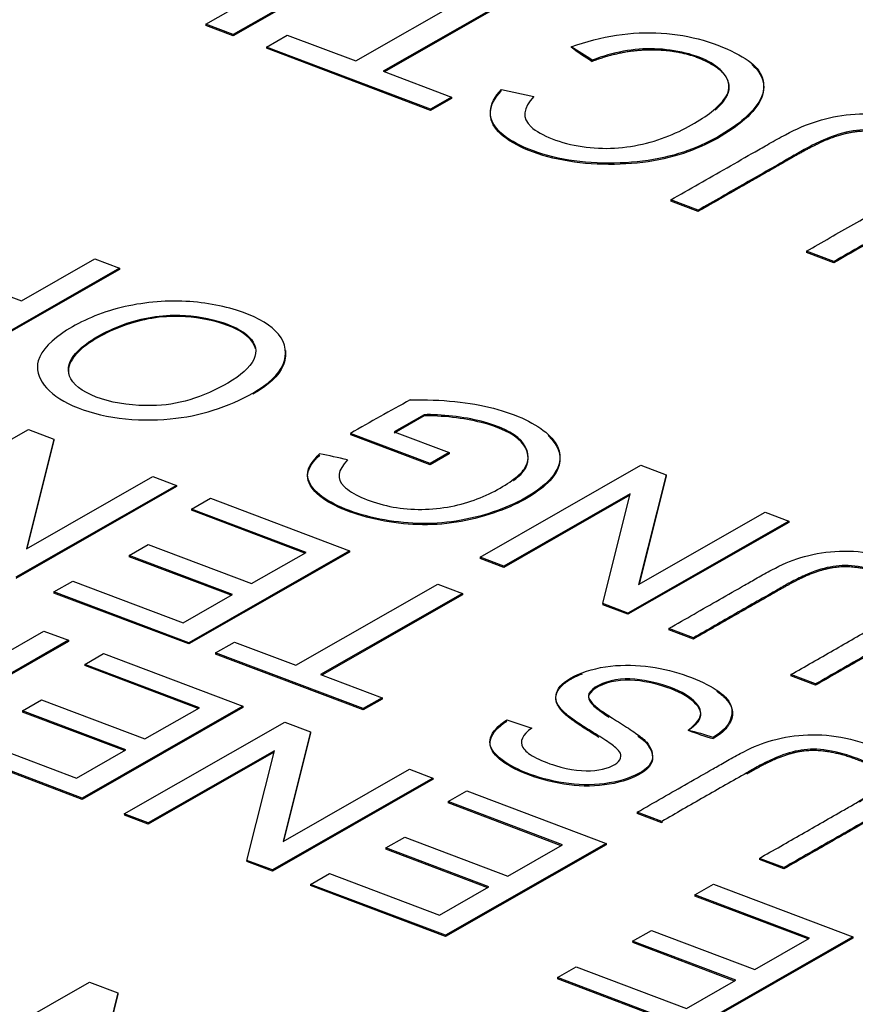
# Paper-space layout 'Sheet1' of a CAD drawing. Units: millimetres. Extents: x 0 to 210, y -3 to 297.
# Drawn here: x 59 to 60, y 266 to 266 of the extents above; entities that cross this region are included whole.
import ezdxf

# ---------------------------------------------------------------- set-up
doc = ezdxf.new("R2010")
doc.units = ezdxf.units.MM
doc.layers.add('A3B6N0BT00', color=7, linetype='Continuous')
doc.layers.add('Default', color=7, linetype='Continuous')

# ---------------------------------------------------------------- blocks, each defined once
blk = doc.blocks.new('SE5')
at = {"layer": 'A3B6N0BT00', "color": 7, "linetype": 'Continuous'}
for p, q in [((59.33129, 266.38832), (59.44476, 266.45322)), ((59.46217, 266.44664), (59.3487, 266.38174)), ((59.4622, 266.44584), (59.34873, 266.38095)), ((59.42646, 266.36498), (59.52663, 266.42227)), ((59.54404, 266.41569), (59.44387, 266.3584)), ((59.54407, 266.4149), (59.44472, 266.35808)), ((59.3487, 266.38174), (59.33129, 266.38832)), ((59.33129, 266.38832), (59.33132, 266.38753)), ((59.34873, 266.38095), (59.33132, 266.38753)), ((59.3487, 266.38174), (59.34873, 266.38095)), ((59.36972, 266.3738), (59.38301, 266.3814)), ((59.38301, 266.3814), (59.42646, 266.36498)), ((59.47401, 266.33437), (59.36972, 266.3738)), ((59.36972, 266.3738), (59.36974, 266.373)), ((59.47404, 266.33358), (59.36974, 266.373)), ((59.57678, 266.3655), (59.5768, 266.3647)), ((59.44387, 266.3584), (59.48731, 266.34198)), ((59.51912, 266.34689), (59.53965, 266.34243)), ((59.48731, 266.34198), (59.47401, 266.33437)), ((59.48733, 266.34118), (59.47404, 266.33358)), ((59.48731, 266.34198), (59.48733, 266.34118)), ((59.47401, 266.33437), (59.47404, 266.33358)), ((59.64399, 266.27012), (59.62667, 266.27667)), ((59.62667, 266.27667), (59.6267, 266.27587)), ((59.64402, 266.26933), (59.6267, 266.27587)), ((59.64399, 266.27012), (59.64402, 266.26933)), ((59.73026, 266.23751), (59.71285, 266.24409)), ((59.71285, 266.24409), (59.71287, 266.2433)), ((59.73029, 266.23672), (59.71287, 266.2433)), ((59.21423, 266.21252), (59.26078, 266.23914)), ((59.26078, 266.23914), (59.27636, 266.23325)), ((59.73026, 266.23751), (59.73029, 266.23672)), ((59.15839, 266.23363), (59.21423, 266.21252)), ((59.27636, 266.23325), (59.17423, 266.17485)), ((59.27638, 266.23246), (59.17426, 266.17405)), ((59.27636, 266.23325), (59.27638, 266.23246)), ((59.47001, 266.14017), (59.45091, 266.12925)), ((59.47003, 266.13938), (59.45094, 266.12846)), ((59.11645, 266.07238), (59.21857, 266.13078)), ((59.21857, 266.13078), (59.23471, 266.12468)), ((59.23471, 266.12468), (59.21727, 266.05498)), ((59.23473, 266.12389), (59.21753, 266.05513)), ((59.23471, 266.12468), (59.23473, 266.12389)), ((59.47377, 266.10919), (59.42323, 266.1283)), ((59.42323, 266.1283), (59.42325, 266.1275)), ((59.47379, 266.1084), (59.42333, 266.12747)), ((59.45091, 266.12925), (59.48579, 266.11607)), ((59.48579, 266.11607), (59.47377, 266.10919)), ((59.48582, 266.11527), (59.47379, 266.1084)), ((59.48579, 266.11607), (59.48582, 266.11527)), ((59.47377, 266.10919), (59.47379, 266.1084)), ((59.50547, 266.04964), (59.6076, 266.10804)), ((59.6076, 266.10804), (59.62365, 266.10198)), ((59.21727, 266.05498), (59.29758, 266.10092)), ((59.29758, 266.10092), (59.31261, 266.09524)), ((59.62365, 266.10198), (59.60622, 266.03227)), ((59.62368, 266.10118), (59.60648, 266.03242)), ((59.62365, 266.10198), (59.62368, 266.10118)), ((59.31261, 266.09524), (59.21049, 266.03683)), ((59.31264, 266.09444), (59.21051, 266.03603)), ((59.31261, 266.09524), (59.31264, 266.09444)), ((59.3221, 266.08023), (59.33413, 266.0871)), ((59.33413, 266.0871), (59.42255, 266.05368)), ((59.60081, 266.08989), (59.5205, 266.04396)), ((59.60058, 266.08895), (59.52052, 266.04316)), ((59.58338, 266.02019), (59.60081, 266.08989)), ((59.39494, 266.05269), (59.3221, 266.08023)), ((59.3221, 266.08023), (59.32212, 266.07943)), ((59.39412, 266.05222), (59.32212, 266.07943)), ((59.60622, 266.03227), (59.68653, 266.07821)), ((59.68653, 266.07821), (59.70156, 266.07253)), ((59.70156, 266.07253), (59.59943, 266.01412)), ((59.70158, 266.07173), (59.59946, 266.01332)), ((59.70156, 266.07253), (59.70158, 266.07173)), ((59.28263, 266.05074), (59.29465, 266.05762)), ((59.29465, 266.05762), (59.36022, 266.03283)), ((59.3482, 266.02595), (59.28263, 266.05074)), ((59.28263, 266.05074), (59.28265, 266.04994)), ((59.34737, 266.02548), (59.28265, 266.04994)), ((59.42255, 266.05368), (59.32043, 265.99527)), ((59.42258, 266.05288), (59.32045, 265.99448)), ((59.36022, 266.03283), (59.39494, 266.05269)), ((59.42255, 266.05368), (59.42258, 266.05288)), ((59.5205, 266.04396), (59.50547, 266.04964)), ((59.50547, 266.04964), (59.5055, 266.04884)), ((59.52052, 266.04316), (59.5055, 266.04884)), ((59.5205, 266.04396), (59.52052, 266.04316)), ((59.23477, 266.02765), (59.24673, 266.03449)), ((59.24673, 266.03449), (59.3168, 266.008)), ((59.38846, 265.98091), (59.47863, 266.03248)), ((59.47863, 266.03248), (59.49429, 266.02656)), ((59.32043, 265.99527), (59.23477, 266.02765)), ((59.23477, 266.02765), (59.23479, 266.02686)), ((59.32045, 265.99448), (59.23479, 266.02686)), ((59.3168, 266.008), (59.3482, 266.02595)), ((59.49429, 266.02656), (59.40412, 265.97499)), ((59.49431, 266.02577), (59.40497, 265.97467)), ((59.49429, 266.02656), (59.49431, 266.02577)), ((59.59943, 266.01412), (59.58338, 266.02019)), ((59.58338, 266.02019), (59.5834, 266.01939)), ((59.59946, 266.01332), (59.5834, 266.01939)), ((59.59943, 266.01412), (59.59946, 266.01332)), ((59.18317, 265.9768), (59.22842, 266.00268)), ((59.22842, 266.00268), (59.244, 265.99679)), ((59.64104, 265.99839), (59.62538, 266.00431)), ((59.62538, 266.00431), (59.6254, 266.00352)), ((59.64106, 265.9976), (59.6254, 266.00352)), ((59.64104, 265.99839), (59.64106, 265.9976)), ((59.244, 265.99679), (59.14194, 265.93842)), ((59.24403, 265.996), (59.14197, 265.93763)), ((59.244, 265.99679), (59.24403, 265.996)), ((59.32043, 265.99527), (59.32045, 265.99448)), ((59.33743, 265.98884), (59.34939, 265.99568)), ((59.34939, 265.99568), (59.38846, 265.98091)), ((59.25435, 265.98152), (59.26631, 265.98836)), ((59.26631, 265.98836), (59.35481, 265.95491)), ((59.43123, 265.95339), (59.33743, 265.98884)), ((59.33743, 265.98884), (59.33746, 265.98805)), ((59.43126, 265.95259), (59.33746, 265.98805)), ((59.32719, 265.95399), (59.25435, 265.98152)), ((59.25435, 265.98152), (59.25437, 265.98073)), ((59.32637, 265.95351), (59.25437, 265.98073)), ((59.40412, 265.97499), (59.44319, 265.96022)), ((59.71863, 265.96906), (59.70296, 265.97498)), ((59.70296, 265.97498), (59.70299, 265.97419)), ((59.71865, 265.96827), (59.70299, 265.97419)), ((59.71863, 265.96906), (59.71865, 265.96827)), ((59.21488, 265.95204), (59.2269, 265.95891)), ((59.2269, 265.95891), (59.29247, 265.93413)), ((59.35481, 265.95491), (59.25275, 265.89654)), ((59.35481, 265.95491), (59.35484, 265.95411)), ((59.44319, 265.96022), (59.43123, 265.95339)), ((59.44322, 265.95943), (59.43126, 265.95259)), ((59.44319, 265.96022), (59.44322, 265.95943)), ((59.28044, 265.92725), (59.21488, 265.95204)), ((59.21488, 265.95204), (59.2149, 265.95124)), ((59.27962, 265.92678), (59.2149, 265.95124)), ((59.35484, 265.95411), (59.25278, 265.89574)), ((59.29247, 265.93413), (59.32719, 265.95399)), ((59.43123, 265.95339), (59.43126, 265.95259)), ((59.27949, 265.88643), (59.38154, 265.9448)), ((59.38154, 265.9448), (59.39768, 265.9387)), ((59.52246, 265.9462), (59.53844, 265.94107)), ((59.17906, 265.93576), (59.24905, 265.9093)), ((59.39768, 265.9387), (59.38031, 265.86904)), ((59.3977, 265.93791), (59.38057, 265.86919)), ((59.39768, 265.9387), (59.3977, 265.93791)), ((59.6536, 265.9351), (59.65362, 265.93431)), ((59.25275, 265.89654), (59.1671, 265.92892)), ((59.25278, 265.89574), (59.16712, 265.92812)), ((59.24905, 265.9093), (59.28044, 265.92725)), ((59.37484, 265.92662), (59.29459, 265.88072)), ((59.3746, 265.92567), (59.29462, 265.87993)), ((59.35739, 265.85698), (59.37484, 265.92662)), ((59.38031, 265.86904), (59.46056, 265.91493)), ((59.46056, 265.91493), (59.47558, 265.90925)), ((59.47558, 265.90925), (59.37353, 265.85088)), ((59.47561, 265.90846), (59.37355, 265.85009)), ((59.47558, 265.90925), (59.47561, 265.90846)), ((59.48514, 265.89428), (59.4971, 265.90112)), ((59.4971, 265.90112), (59.58552, 265.8677)), ((59.25275, 265.89654), (59.25278, 265.89574)), ((59.5579, 265.86678), (59.48514, 265.89428)), ((59.48514, 265.89428), (59.48516, 265.89349)), ((59.55708, 265.8663), (59.48516, 265.89349)), ((59.29459, 265.88072), (59.27949, 265.88643)), ((59.27949, 265.88643), (59.27951, 265.88564)), ((59.29462, 265.87993), (59.27951, 265.88564)), ((59.6209, 265.88169), (59.60532, 265.88758)), ((59.60532, 265.88758), (59.60534, 265.88679)), ((59.62092, 265.8809), (59.60534, 265.88679)), ((59.29459, 265.88072), (59.29462, 265.87993)), ((59.6209, 265.88169), (59.62092, 265.8809)), ((59.44559, 265.86483), (59.45762, 265.8717)), ((59.45762, 265.8717), (59.52318, 265.84692)), ((59.58552, 265.8677), (59.48347, 265.80933)), ((59.58555, 265.8669), (59.48349, 265.80853)), ((59.52318, 265.84692), (59.5579, 265.86678)), ((59.58552, 265.8677), (59.58555, 265.8669)), ((59.51116, 265.84004), (59.44559, 265.86483)), ((59.44559, 265.86483), (59.44561, 265.86403)), ((59.51033, 265.83957), (59.44561, 265.86403)), ((59.37353, 265.85088), (59.35739, 265.85698)), ((59.35739, 265.85698), (59.35742, 265.85619)), ((59.37355, 265.85009), (59.35742, 265.85619)), ((59.69849, 265.85236), (59.68291, 265.85825)), ((59.68291, 265.85825), (59.68293, 265.85746)), ((59.69851, 265.85157), (59.68293, 265.85746)), ((59.37353, 265.85088), (59.37355, 265.85009)), ((59.39781, 265.84171), (59.40977, 265.84855)), ((59.40977, 265.84855), (59.47976, 265.82209)), ((59.69849, 265.85236), (59.69851, 265.85157)), ((59.48347, 265.80933), (59.39781, 265.84171)), ((59.39781, 265.84171), (59.39783, 265.84091)), ((59.6419, 265.83503), (59.65386, 265.84187)), ((59.65386, 265.84187), (59.74236, 265.80841)), ((59.48349, 265.80853), (59.39783, 265.84091)), ((59.47976, 265.82209), (59.51116, 265.84004)), ((59.71474, 265.80749), (59.6419, 265.83503)), ((59.6419, 265.83503), (59.64193, 265.83423)), ((59.71392, 265.80702), (59.64193, 265.83423)), ((59.60243, 265.80554), (59.61446, 265.81242)), ((59.61446, 265.81242), (59.68002, 265.78763)), ((59.48347, 265.80933), (59.48349, 265.80853)), ((59.668, 265.78075), (59.60243, 265.80554)), ((59.60243, 265.80554), (59.60245, 265.80474)), ((59.66717, 265.78028), (59.60245, 265.80474)), ((59.74236, 265.80841), (59.64031, 265.75004)), ((59.74239, 265.80762), (59.64033, 265.74925)), ((59.68002, 265.78763), (59.71474, 265.80749)), ((59.74236, 265.80841), (59.74239, 265.80762)), ((59.55465, 265.78242), (59.56661, 265.78926)), ((59.56661, 265.78926), (59.6366, 265.7628)), ((59.14395, 265.71471), (59.25742, 265.7796)), ((59.25742, 265.7796), (59.27536, 265.77282)), ((59.64031, 265.75004), (59.55465, 265.78242)), ((59.55465, 265.78242), (59.55467, 265.78163)), ((59.64033, 265.74925), (59.55467, 265.78163)), ((59.6366, 265.7628), (59.668, 265.78075)), ((59.27536, 265.77282), (59.25605, 265.69537)), ((59.27539, 265.77203), (59.25631, 265.69552)), ((59.27536, 265.77282), (59.27539, 265.77203))]:
    blk.add_line(p, q, dxfattribs=at)
for centre, radius, start, end in [((59.44168, 266.1629), 0.24351, 56.30391, 60.03159), ((59.71982, 266.58999), 0.26685, 234.09235, 237.59147), ((60.28315, 264.64044), 1.71849, 118.5788, 120.02633), ((59.35261, 265.84363), 0.27643, 75.61042, 79.3768), ((59.5819, 265.71338), 0.23303, 72.08154, 76.15524), ((59.72319, 266.16926), 0.24503, 249.57213, 253.50689)]:
    blk.add_arc(centre, radius, start, end, dxfattribs=at)
for centre, major_axis, start_param, end_param in [((62.59457, 264.41544), (-6.51615, -0.21203), 5.205931, 5.910414), ((57.13943, 264.0829), (6.51615, 0.21203), 0.493542, 1.198025)]:
    blk.add_ellipse(centre, major_axis=major_axis, ratio=0.469148, start_param=start_param, end_param=end_param, dxfattribs=at)
for points, degree, knots in [([(64.07462, 263.93005), (64.06216, 264.06326), (64.04313, 264.25853), (64.0084, 264.54323), (63.97619, 264.7474), (63.93871, 264.92909), (63.89212, 265.09495), (63.82152, 265.29609), (63.72161, 265.50873), (63.56806, 265.74248), (63.36656, 265.96433), (63.14352, 266.14888), (62.94602, 266.28228), (62.73975, 266.40305), (62.46553, 266.53868), (62.07164, 266.69164), (61.4852, 266.85855), (60.70781, 266.98792), (59.98194, 267.01977), (59.56842, 267.00672), (59.46391, 267.00144)], 3, [0, 0, 0, 0, 0.0272225, 0.0473493, 0.061277, 0.0714999, 0.0869466, 0.099535, 0.1211346, 0.1485015, 0.1822069, 0.2106914, 0.2312647, 0.2486082, 0.277644, 0.3134814, 0.3560035, 0.4230662, 0.4889296, 0.5112654, 0.5112654, 0.5112654, 0.5112654]), ([(59.34026, 266.99426), (59.18233, 266.9839), (58.73042, 266.94112), (58.0241, 266.81264), (57.28673, 266.58445), (56.68497, 266.30665), (56.22407, 266.00066), (55.93208, 265.72358), (55.73649, 265.47042), (55.61249, 265.25144), (55.5191, 265.00905), (55.46344, 264.80866), (55.42251, 264.60041), (55.39887, 264.40706), (55.38109, 264.1844), (55.36708, 263.9165), (55.36138, 263.73619), (55.35786, 263.61393)], 3, [0.520082, 0.520082, 0.520082, 0.520082, 0.553902, 0.61731, 0.6770073, 0.7330109, 0.7837523, 0.8293217, 0.8516871, 0.8789479, 0.8957608, 0.9156226, 0.9275588, 0.9430673, 0.9570447, 0.9754803, 1, 1, 1, 1]), ([(59.56332, 266.37385), (59.58248, 266.38101), (59.61199, 266.38514), (59.64775, 266.37903), (59.67175, 266.36877), (59.68407, 266.35938), (59.68845, 266.34112), (59.66351, 266.3179), (59.61869, 266.29916), (59.5556, 266.29923), (59.50927, 266.31962), (59.51026, 266.33754), (59.51912, 266.34689)], 3, [0, 0, 0, 0, 0.125, 0.1875, 0.25, 0.3125, 0.375, 0.5, 0.625, 0.75, 0.875, 1, 1, 1, 1]), ([(59.53965, 266.34243), (59.5329, 266.33491), (59.53085, 266.32257), (59.56984, 266.30755), (59.61216, 266.3103), (59.64237, 266.32476), (59.65668, 266.33576), (59.66727, 266.34802), (59.65706, 266.36563), (59.61597, 266.37558), (59.59018, 266.37056), (59.57678, 266.3655)], 3, [0, 0, 0, 0, 0.125, 0.25, 0.375, 0.5, 0.5625, 0.625, 0.75, 0.875, 1, 1, 1, 1]), ([(59.65487, 266.3338), (59.67394, 266.35046), (59.65228, 266.36297), (59.63773, 266.37137), (59.61639, 266.37187), (59.59699, 266.37233), (59.5768, 266.3647)], 2, [0.5431217, 0.5431217, 0.5431217, 0.75, 0.75, 0.875, 0.875, 1, 1, 1]), ([(59.67817, 266.36266), (59.67997, 266.36116), (59.6847, 266.35605), (59.68847, 266.34033), (59.66354, 266.31711), (59.61872, 266.29837), (59.55562, 266.29844), (59.5093, 266.31883), (59.51029, 266.33674), (59.51914, 266.3461)], 3, [0.2846155, 0.2846155, 0.2846155, 0.2846155, 0.3125, 0.375, 0.5, 0.625, 0.75, 0.875, 1, 1, 1, 1]), ([(59.62667, 266.27667), (59.63858, 266.28348), (59.65629, 266.29361), (59.6775, 266.30573), (59.68882, 266.31223), (59.70314, 266.32033), (59.71978, 266.32752), (59.74008, 266.33169), (59.76497, 266.3316), (59.79188, 266.32469), (59.81472, 266.31386), (59.82257, 266.30453), (59.8212, 266.29565), (59.81598, 266.2885), (59.80664, 266.28125), (59.79243, 266.27305), (59.78108, 266.26658), (59.75988, 266.25445), (59.74217, 266.24432), (59.73026, 266.23751)], 3, [0, 0, 0, 0, 0.125, 0.1875, 0.21875, 0.25, 0.3125, 0.375, 0.4375, 0.5, 0.5625, 0.625, 0.65625, 0.6875, 0.75, 0.78125, 0.8125, 0.875, 1, 1, 1, 1]), ([(59.71285, 266.24409), (59.72286, 266.24982), (59.73781, 266.25838), (59.75801, 266.2699), (59.77009, 266.27688), (59.78099, 266.28297), (59.79251, 266.2904), (59.79982, 266.29627), (59.79757, 266.30789), (59.77949, 266.31621), (59.75914, 266.32137), (59.74275, 266.32138), (59.72755, 266.3169), (59.71207, 266.30917), (59.70128, 266.30281), (59.68914, 266.29597), (59.66897, 266.28439), (59.65401, 266.27585), (59.64399, 266.27012)], 3, [0, 0, 0, 0, 0.125, 0.1875, 0.25, 0.28125, 0.3125, 0.375, 0.4375, 0.5, 0.5625, 0.625, 0.6875, 0.71875, 0.75, 0.8125, 0.875, 1, 1, 1, 1]), ([(59.78602, 266.28543), (59.78791, 266.28663), (59.78918, 266.28752), (59.79627, 266.2925), (59.79801, 266.29624), (59.80278, 266.30648), (59.77914, 266.31489), (59.7586, 266.3222), (59.74247, 266.31969), (59.7338, 266.31834), (59.72343, 266.31383), (59.7168, 266.31095), (59.70409, 266.30368), (59.67406, 266.2865), (59.64402, 266.26933)], 2, [0.2944632, 0.2944632, 0.2944632, 0.3125, 0.3125, 0.375, 0.375, 0.5, 0.5, 0.625, 0.625, 0.6875, 0.6875, 0.75, 0.75, 1, 1, 1]), ([(59.81055, 266.31434), (59.82048, 266.30811), (59.82162, 266.3014), (59.82332, 266.29138), (59.8027, 266.27833), (59.79955, 266.27633), (59.73029, 266.23672)], 2, [0.5529287, 0.5529287, 0.5529287, 0.625, 0.625, 0.75, 0.75, 1, 1, 1]), ([(59.36116, 266.15395), (59.35393, 266.14979), (59.33596, 266.14185), (59.30847, 266.13652), (59.27574, 266.13664), (59.23454, 266.14774), (59.21635, 266.17122), (59.24034, 266.19455), (59.27518, 266.20985), (59.318, 266.2143), (59.35698, 266.20635), (59.3814, 266.19181), (59.384, 266.17153), (59.37099, 266.15962), (59.36116, 266.15395)], 3, [0, 0, 0, 0, 0.063358, 0.126716, 0.195722, 0.264728, 0.402741, 0.493413, 0.584085, 0.669917, 0.749681, 0.829445, 0.913803, 1, 1, 1, 1]), ([(59.34528, 266.16028), (59.35323, 266.16498), (59.36531, 266.17551), (59.36073, 266.19515), (59.31612, 266.20738), (59.27394, 266.19775), (59.24471, 266.17958), (59.24193, 266.16218), (59.26252, 266.14853), (59.29635, 266.14465), (59.32044, 266.14834), (59.33805, 266.15599), (59.34528, 266.16028)], 3, [0, 0, 0, 0, 0.085274, 0.170547, 0.341094, 0.457027, 0.57296, 0.659309, 0.752021, 0.844732, 0.922366, 1, 1, 1, 1]), ([(59.36277, 266.18208), (59.36225, 266.18443), (59.35555, 266.19578), (59.31615, 266.20659), (59.27396, 266.19696), (59.24664, 266.17997), (59.2434, 266.1693), (59.2442, 266.16559)], 3, [0.1285888, 0.1285888, 0.1285888, 0.1285888, 0.1705471, 0.3410943, 0.4570271, 0.5729599, 0.6385638, 0.6385638, 0.6385638, 0.6385638]), ([(59.38178, 266.18095), (59.38222, 266.17775), (59.38077, 266.16775), (59.37101, 266.15882), (59.36118, 266.15316)], 3, [0.8721731, 0.8721731, 0.8721731, 0.8721731, 0.9138027, 1, 1, 1, 1]), ([(59.46109, 266.14954), (59.48125, 266.15004), (59.51667, 266.14632), (59.55365, 266.12851), (59.56034, 266.10607), (59.53286, 266.0835), (59.48452, 266.06858), (59.43471, 266.07287), (59.40048, 266.08783), (59.39383, 266.10357), (59.39922, 266.11107), (59.40357, 266.11533)], 3, [0, 0, 0, 0, 0.125, 0.25, 0.375, 0.5, 0.625, 0.75, 0.875, 0.9375, 1, 1, 1, 1]), ([(59.42131, 266.11139), (59.41488, 266.1048), (59.41352, 266.09425), (59.43979, 266.08273), (59.46356, 266.07944), (59.48924, 266.081), (59.51093, 266.0886), (59.52788, 266.09953), (59.53761, 266.10884), (59.53567, 266.12485), (59.51295, 266.13523), (59.48824, 266.13963), (59.475, 266.14036), (59.47001, 266.14017)], 3, [0, 0, 0, 0, 0.125, 0.25, 0.3125, 0.375, 0.5, 0.5625, 0.625, 0.75, 0.875, 0.9375, 1, 1, 1, 1]), ([(59.5267, 266.09831), (59.5268, 266.09838), (59.53026, 266.101), (59.53764, 266.10805), (59.5357, 266.12406), (59.51297, 266.13443), (59.48827, 266.13884), (59.47502, 266.13957), (59.47003, 266.13938)], 3, [0.5606364, 0.5606364, 0.5606364, 0.5606364, 0.5625, 0.625, 0.75, 0.875, 0.9375, 1, 1, 1, 1]), ([(59.5487, 266.12688), (59.55592, 266.12018), (59.56033, 266.10525), (59.53288, 266.0827), (59.48455, 266.06779), (59.43474, 266.07207), (59.40051, 266.08704), (59.39386, 266.10278), (59.39924, 266.11027), (59.4036, 266.11453)], 3, [0.250412, 0.250412, 0.250412, 0.250412, 0.375, 0.5, 0.625, 0.75, 0.875, 0.9375, 1, 1, 1, 1]), ([(59.62538, 266.00431), (59.63609, 266.01044), (59.65201, 266.01955), (59.6711, 266.03045), (59.68128, 266.0363), (59.69417, 266.04356), (59.70825, 266.04989), (59.73073, 266.05431), (59.75454, 266.05291), (59.77768, 266.04609), (59.79576, 266.03678), (59.80221, 266.02747), (59.79945, 266.01819), (59.78817, 266.0089), (59.77439, 266.00095), (59.76443, 265.99527), (59.7452, 265.98426), (59.72934, 265.97519), (59.71863, 265.96906)], 3, [0, 0, 0, 0, 0.125, 0.1875, 0.21875, 0.25, 0.3125, 0.375, 0.4375, 0.5, 0.5625, 0.625, 0.6875, 0.75, 0.78125, 0.8125, 0.875, 1, 1, 1, 1]), ([(59.70296, 265.97498), (59.71197, 265.98014), (59.73025, 265.99055), (59.74964, 266.00178), (59.76428, 266.00997), (59.77461, 266.01663), (59.78123, 266.02194), (59.77946, 266.03237), (59.76202, 266.04029), (59.7429, 266.04483), (59.72787, 266.04407), (59.71512, 266.03995), (59.70222, 266.03348), (59.69262, 266.02784), (59.68165, 266.02164), (59.66352, 266.01124), (59.65004, 266.00355), (59.64104, 265.99839)], 3, [0, 0, 0, 0, 0.125, 0.25, 0.28125, 0.3125, 0.375, 0.4375, 0.5, 0.5625, 0.625, 0.6875, 0.71875, 0.75, 0.8125, 0.875, 1, 1, 1, 1]), ([(59.76709, 266.01102), (59.76995, 266.01279), (59.77163, 266.01397), (59.77807, 266.01849), (59.77963, 266.02182), (59.78405, 266.03121), (59.76177, 266.03893), (59.74289, 266.04548), (59.72785, 266.04257), (59.72042, 266.04114), (59.7117, 266.03727), (59.70607, 266.03478), (59.69512, 266.02851), (59.66809, 266.01306), (59.64106, 265.9976)], 2, [0.2860725, 0.2860725, 0.2860725, 0.3125, 0.3125, 0.375, 0.375, 0.5, 0.5, 0.625, 0.625, 0.6875, 0.6875, 0.75, 0.75, 1, 1, 1]), ([(59.78946, 266.03894), (59.79938, 266.03307), (59.8007, 266.02668), (59.80253, 266.01782), (59.78436, 266.00608), (59.78129, 266.00409), (59.71865, 265.96827)], 2, [0.5426657, 0.5426657, 0.5426657, 0.625, 0.625, 0.75, 0.75, 1, 1, 1]), ([(59.53844, 265.94107), (59.53228, 265.93672), (59.52941, 265.93045), (59.53844, 265.92276), (59.55869, 265.91462), (59.57973, 265.91257), (59.59382, 265.91808), (59.59564, 265.92438), (59.59298, 265.92749), (59.58619, 265.93293), (59.5741, 265.94015), (59.56569, 265.94564), (59.56083, 265.94935), (59.55848, 265.95137), (59.55451, 265.95595), (59.55248, 265.96235), (59.55817, 265.97204), (59.58952, 265.98363), (59.62554, 265.97962), (59.65302, 265.96768), (59.66931, 265.95565), (59.66527, 265.94204), (59.6536, 265.9351)], 3, [0, 0, 0, 0, 0.0625, 0.09375, 0.125, 0.1875, 0.25, 0.28125, 0.3125, 0.34375, 0.375, 0.40625, 0.4375, 0.453125, 0.46875, 0.5, 0.5625, 0.625, 0.75, 0.8125, 0.875, 1, 1, 1, 1]), ([(59.63766, 265.93964), (59.64335, 265.94405), (59.64892, 265.95121), (59.63749, 265.96303), (59.61665, 265.97077), (59.59101, 265.97427), (59.57267, 265.96451), (59.5747, 265.95884), (59.57971, 265.95399), (59.58123, 265.95299), (59.58673, 265.94906), (59.59751, 265.94247), (59.6068, 265.9361), (59.61312, 265.9311), (59.61795, 265.91957), (59.60328, 265.90914), (59.57831, 265.90373), (59.55203, 265.90646), (59.52807, 265.91453), (59.51342, 265.92458), (59.50993, 265.93455), (59.51675, 265.94272), (59.52246, 265.9462)], 3, [0, 0, 0, 0, 0.0625, 0.125, 0.1875, 0.25, 0.3125, 0.34375, 0.359375, 0.375, 0.40625, 0.4375, 0.46875, 0.5, 0.5625, 0.625, 0.6875, 0.75, 0.8125, 0.875, 0.9375, 1, 1, 1, 1]), ([(59.58097, 265.93513), (59.57817, 265.93694), (59.57474, 265.93907), (59.56504, 265.9451), (59.56039, 265.94898), (59.55382, 265.95448), (59.55365, 265.95976), (59.55347, 265.96562), (59.56098, 265.97075), (59.56502, 265.97352), (59.57046, 265.97552)], 2, [0.3599378, 0.3599378, 0.3599378, 0.375, 0.375, 0.4375, 0.4375, 0.5, 0.5, 0.5625, 0.5625, 0.5945104, 0.5945104, 0.5945104]), ([(59.63767, 265.93964), (59.64338, 265.94326), (59.64894, 265.95042), (59.63752, 265.96224), (59.61668, 265.96998), (59.59103, 265.97347), (59.57269, 265.96372), (59.57473, 265.95805), (59.57974, 265.95319), (59.58126, 265.9522), (59.58457, 265.94983), (59.58748, 265.94794), (59.58749, 265.94793)], 3, [0.0000418, 0.0000418, 0.0000418, 0.0000418, 0.0625, 0.125, 0.1875, 0.25, 0.3125, 0.34375, 0.359375, 0.375, 0.40625, 0.4063926, 0.4063926, 0.4063926, 0.4063926]), ([(59.65574, 265.96442), (59.66086, 265.96104), (59.66346, 265.95735), (59.6675, 265.95162), (59.66485, 265.94548), (59.66224, 265.93943), (59.65362, 265.93431)], 2, [0.8296348, 0.8296348, 0.8296348, 0.875, 0.875, 0.9375, 0.9375, 1, 1, 1]), ([(59.60566, 265.93604), (59.6058, 265.93594), (59.60832, 265.93413), (59.61314, 265.93031), (59.61797, 265.91877), (59.60331, 265.90834), (59.57834, 265.90293), (59.55205, 265.90567), (59.52809, 265.91374), (59.51345, 265.92378), (59.50996, 265.93375), (59.51678, 265.94192), (59.52248, 265.94541)], 3, [0.4669479, 0.4669479, 0.4669479, 0.4669479, 0.46875, 0.5, 0.5625, 0.625, 0.6875, 0.75, 0.8125, 0.875, 0.9375, 1, 1, 1, 1]), ([(59.60532, 265.88758), (59.61603, 265.89371), (59.63195, 265.90282), (59.65104, 265.91372), (59.66121, 265.91956), (59.67414, 265.92684), (59.68819, 265.93318), (59.71048, 265.93757), (59.73473, 265.93622), (59.75911, 265.92874), (59.7769, 265.91919), (59.78246, 265.90945), (59.77777, 265.89988), (59.76712, 265.89168), (59.75441, 265.88434), (59.74419, 265.87851), (59.72513, 265.8676), (59.7092, 265.85849), (59.69849, 265.85236)], 3, [0, 0, 0, 0, 0.125, 0.1875, 0.21875, 0.25, 0.3125, 0.375, 0.4375, 0.5, 0.5625, 0.625, 0.6875, 0.75, 0.78125, 0.8125, 0.875, 1, 1, 1, 1]), ([(59.68291, 265.85825), (59.69191, 265.8634), (59.71018, 265.8738), (59.72957, 265.88505), (59.74419, 265.89321), (59.75446, 265.8999), (59.7612, 265.90518), (59.75876, 265.91569), (59.74419, 265.92267), (59.72294, 265.9282), (59.70763, 265.92735), (59.69495, 265.92324), (59.68204, 265.91676), (59.67247, 265.91113), (59.66149, 265.90493), (59.64337, 265.89453), (59.6299, 265.88684), (59.6209, 265.88169)], 3, [0, 0, 0, 0, 0.125, 0.25, 0.28125, 0.3125, 0.375, 0.4375, 0.5, 0.5625, 0.625, 0.6875, 0.71875, 0.75, 0.8125, 0.875, 1, 1, 1, 1]), ([(59.74664, 265.89418), (59.75767, 265.90126), (59.75947, 265.90508), (59.76381, 265.91428), (59.7431, 265.92163), (59.7229, 265.92881), (59.70767, 265.92588), (59.70027, 265.92445), (59.69152, 265.92056), (59.68593, 265.91808), (59.67495, 265.9118)], 2, [0.2843318, 0.2843318, 0.2843318, 0.375, 0.375, 0.5, 0.5, 0.625, 0.625, 0.6875, 0.6875, 0.75, 0.75, 0.75]), ([(59.76932, 265.9222), (59.78034, 265.91572), (59.78078, 265.90868), (59.7813, 265.90023), (59.76362, 265.88898), (59.7608, 265.88719), (59.69851, 265.85157)], 2, [0.5372664, 0.5372664, 0.5372664, 0.625, 0.625, 0.75, 0.75, 1, 1, 1])]:
    blk.add_open_spline(points, degree=degree, knots=knots, dxfattribs=at)

psp = doc.layouts.new('Sheet1')

# ---------------------------------------------------------------- block references
at = {"layer": 'Default'}
psp.add_blockref('SE5', (0, 0), dxfattribs=at)

doc.saveas('drawing.dxf')
